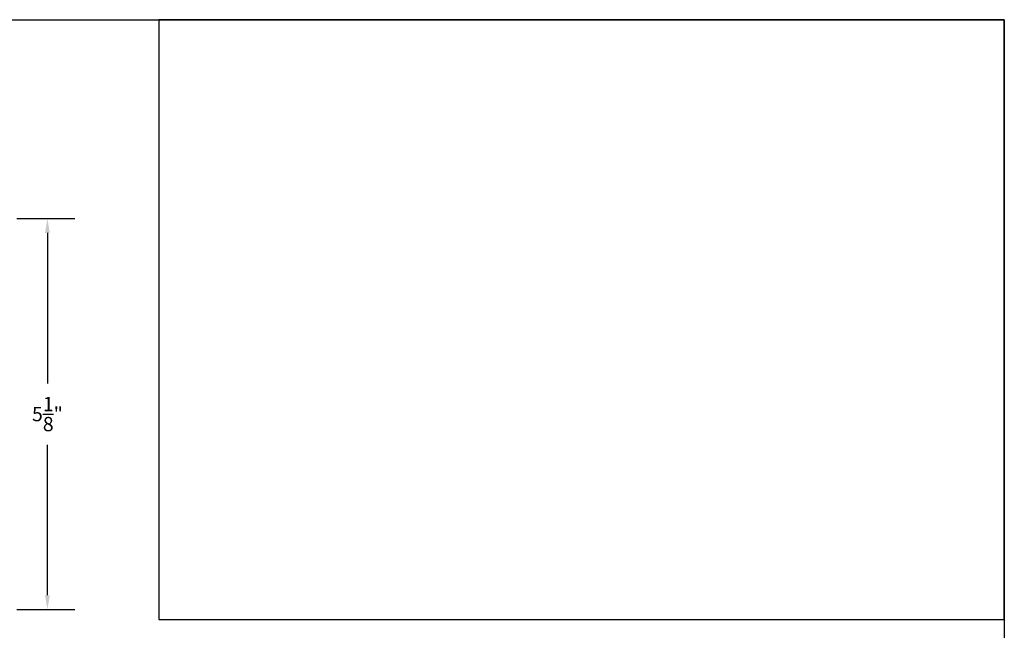
# Model space of a CAD drawing. Units: inches. Extents: x 0.1 to 30.9, y 0.1 to 37.2.
# Drawn here: x 18 to 30.9, y 29.2 to 37.2 of the extents above; entities that cross this region are included whole.
import ezdxf

# ---------------------------------------------------------------- set-up
doc = ezdxf.new("R2010")
doc.units = ezdxf.units.IN
doc.header["$MEASUREMENT"] = 0
doc.layers.add('Arcadia-Dim', color=4, linetype='Continuous')
doc.styles.get("Standard").update_dxf_attribs({"font": 'ARIALN.TTF'})
doc.dimstyles.get("Standard").update_dxf_attribs({"dimtxt": 0.09375, "dimasz": 0.09375, "dimexe": 0.18, "dimexo": 0.0625, "dimgap": 0.09, "dimtad": 0, "dimtih": 1, "dimtoh": 1, "dimdec": 4, "dimzin": 0, "dimdsep": 46, "dimlunit": 4, "dimtxsty": 'Standard', "dimcen": 0.09, "dimadec": 0, "dimazin": 0, "dimtfac": 1, "dimtdec": 4, "dimtofl": 0, "dimtmove": 0, "dimatfit": 3, "dimfxl": 1, "dimtolj": 1, "dimtzin": 0, "dimarcsym": 0})

# ---------------------------------------------------------------- blocks, each defined once
blk = doc.blocks.new('*D55')
at = {"layer": 'Arcadia-Dim', "color": 0, "lineweight": -2}
for p, q in [((17.926, 34.587), (18.687, 34.587)), ((18.327, 34.399), (18.327, 32.427)), ((18.327, 29.649), (18.327, 31.622)), ((17.926, 29.462), (18.687, 29.462))]:
    blk.add_line(p, q, dxfattribs=at)
at = {"layer": 'Arcadia-Dim', "color": 0}
for points in [[(18.295, 34.399), (18.358, 34.399), (18.327, 34.587)], [(18.295, 29.649), (18.358, 29.649), (18.327, 29.462)]]:
    blk.add_solid(points, dxfattribs=at)
at = {"layer": 'Defpoints', "color": 0}
for p in [(17.801, 34.587), (17.801, 29.462), (18.327, 29.462)]:
    blk.add_point(p, dxfattribs=at)
at = {"layer": 'Arcadia-Dim', "color": 0, "lineweight": -3, "insert": (18.327, 32.024), "char_height": 0.1875, "attachment_point": 5}
blk.add_mtext('\\A1;5{\\H1.000000x;\\S1/8;}"', dxfattribs=at)

msp = doc.modelspace()

# ---------------------------------------------------------------- linework, layer by layer
at = {"layer": 'Defpoints', "lineweight": -3}
for points in [[(0.125, 37.1953), (30.875, 37.1953), (30.875, 0.125), (0.125, 0.125)], [(30.875, 37.1953), (19.78842, 37.1953), (19.78842, 29.33156), (30.875, 29.33156)]]:
    msp.add_lwpolyline(points, close=True, dxfattribs=at)

# ---------------------------------------------------------------- dimensions: what is measured, and where the dimension line sits
at = {"layer": 'Arcadia-Dim', "lineweight": -3}
dim = msp.add_linear_dim(base=(18.3265, 29.46174), p1=(17.80087, 34.58674), p2=(17.80087, 29.46174), angle=90, dimstyle='Standard', override={"dimscale": 2}, dxfattribs=at)
dim.commit()
dim.dimension.update_dxf_attribs({"geometry": '*D55', "text_midpoint": (18.3265, 32.02424)})

doc.saveas('drawing.dxf')
